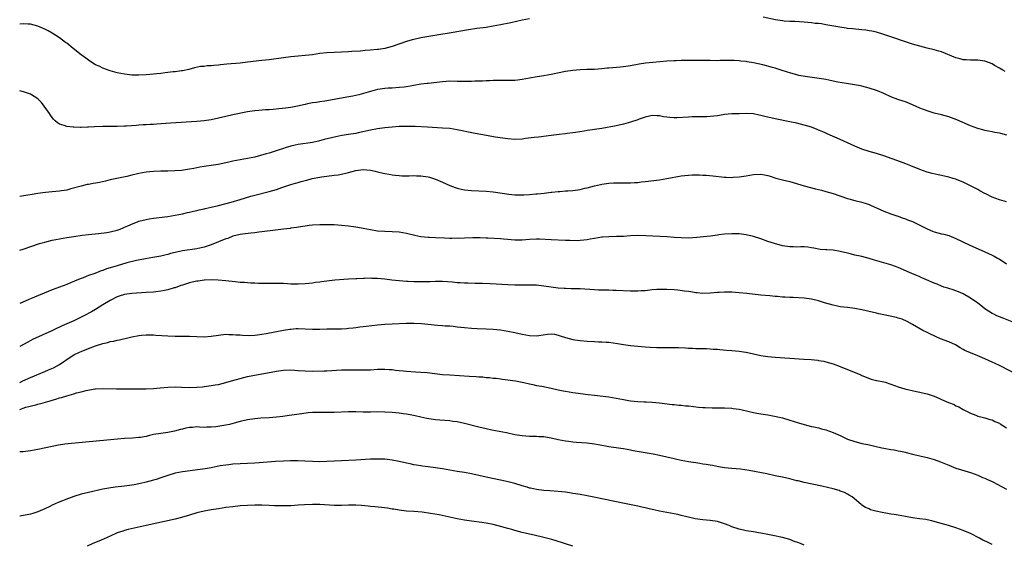
# Model space of a CAD drawing. Units: inches. Extents: x 2610000 to 2613000, y 1482000 to 1485000.
# Drawn here: x 2610000 to 2610272, y 1482654 to 1482799 of the extents above; entities that cross this region are included whole.
import ezdxf

# ---------------------------------------------------------------- set-up
doc = ezdxf.new("R2010")
doc.units = ezdxf.units.IN
doc.header["$MEASUREMENT"] = 0
doc.layers.add('LD26101482_10ft', color=71, linetype='Continuous')

msp = doc.modelspace()

# ---------------------------------------------------------------- linework, layer by layer
at = {"layer": 'LD26101482_10ft'}
for points, elevation in [([(2610141, 1482799.21), (2610139, 1482798.8), (2610135.9, 1482798.11), (2610133, 1482797.5), (2610131, 1482797.13), (2610129, 1482796.83), (2610126.49, 1482796.49), (2610124.13, 1482796.13), (2610119.33, 1482795.33), (2610115.38, 1482794.62), (2610111, 1482793.91), (2610109, 1482793.49), (2610108.61, 1482793.39), (2610107, 1482792.92), (2610103, 1482791.52), (2610101, 1482790.98), (2610099.29, 1482790.71), (2610099, 1482790.67), (2610097, 1482790.48), (2610095.59, 1482790.41), (2610094.26, 1482790.26), (2610091.89, 1482790.11), (2610091, 1482790.04), (2610089, 1482789.95), (2610087, 1482789.9), (2610085, 1482789.8), (2610083, 1482789.56), (2610081, 1482789.26), (2610079, 1482789.03), (2610077, 1482788.86), (2610075, 1482788.67), (2610073, 1482788.43), (2610069, 1482787.88), (2610067, 1482787.63), (2610063, 1482787.15), (2610061, 1482786.94), (2610057.33, 1482786.67), (2610055.52, 1482786.48), (2610055, 1482786.4), (2610053.7, 1482786.3), (2610053, 1482786.18), (2610051.85, 1482786.15), (2610051, 1482786.03), (2610050.02, 1482785.98), (2610048.36, 1482785.64), (2610046.81, 1482785.19), (2610045, 1482784.78), (2610044.76, 1482784.76), (2610043, 1482784.53), (2610042.49, 1482784.49), (2610040.24, 1482784.24), (2610039, 1482784.07), (2610037.96, 1482783.96), (2610037, 1482783.84), (2610035, 1482783.65), (2610033, 1482783.56), (2610031, 1482783.63), (2610029.76, 1482783.76), (2610029, 1482783.85), (2610028.02, 1482784.02), (2610027, 1482784.21), (2610025, 1482784.77), (2610023, 1482785.54), (2610021.94, 1482786.06), (2610021, 1482786.49), (2610019.43, 1482787.43), (2610018.26, 1482788.26), (2610017, 1482789.25), (2610014.83, 1482791), (2610013, 1482792.41), (2610012.65, 1482792.65), (2610011, 1482793.9), (2610009, 1482795.23), (2610007.85, 1482795.85), (2610007, 1482796.32), (2610005, 1482797.17), (2610003, 1482797.68), (2610002.33, 1482797.67), (2610001, 1482797.76), (2610000, 1482797.7)], 10340), ([(2610272.65, 1482784.65), (2610272, 1482785), (2610271, 1482785.55), (2610269.69, 1482786.31), (2610269, 1482786.69), (2610268.29, 1482787), (2610267, 1482787.49), (2610265, 1482787.76), (2610263.76, 1482787.76), (2610263, 1482787.73), (2610261.84, 1482787.84), (2610261, 1482787.86), (2610260.12, 1482788.12), (2610259, 1482788.38), (2610255, 1482790.02), (2610254.26, 1482790.26), (2610253, 1482790.6), (2610251, 1482791.08), (2610249, 1482791.6), (2610247, 1482792.21), (2610239, 1482794.84), (2610237, 1482795.45), (2610235.75, 1482795.75), (2610235, 1482795.9), (2610234.04, 1482796.04), (2610233, 1482796.16), (2610230.39, 1482796.39), (2610229, 1482796.55), (2610228.58, 1482796.58), (2610226.84, 1482796.84), (2610223, 1482797.56), (2610221.76, 1482797.76), (2610221, 1482797.85), (2610220.07, 1482797.93), (2610219, 1482798.05), (2610217, 1482798.25), (2610214.44, 1482798.44), (2610213, 1482798.46), (2610211.44, 1482798.56), (2610211, 1482798.62), (2610209.07, 1482798.93), (2610205.65, 1482799.65)], 10340), ([(2610273.04, 1482767.04), (2610271.45, 1482767.45), (2610271, 1482767.52), (2610269.78, 1482767.78), (2610269, 1482767.91), (2610267, 1482768.32), (2610266.46, 1482768.46), (2610265, 1482768.85), (2610263, 1482769.58), (2610259.22, 1482771.22), (2610257, 1482772.06), (2610255, 1482772.63), (2610253, 1482773.08), (2610251, 1482773.69), (2610249, 1482774.5), (2610247, 1482775.38), (2610245, 1482776.18), (2610244.38, 1482776.38), (2610242.91, 1482776.91), (2610241, 1482777.64), (2610239, 1482778.53), (2610237.27, 1482779.27), (2610237, 1482779.37), (2610235, 1482780.03), (2610233, 1482780.54), (2610232.62, 1482780.62), (2610230.94, 1482780.94), (2610228.75, 1482781.25), (2610226.35, 1482781.65), (2610225, 1482781.96), (2610223.83, 1482782.17), (2610223, 1482782.38), (2610222.48, 1482782.48), (2610217.26, 1482783.26), (2610215.55, 1482783.55), (2610215, 1482783.67), (2610213.94, 1482783.94), (2610213, 1482784.21), (2610212.41, 1482784.41), (2610210.65, 1482785), (2610209, 1482785.52), (2610208.28, 1482785.72), (2610205.54, 1482786.46), (2610203, 1482787.02), (2610201.28, 1482787.28), (2610201, 1482787.34), (2610199.49, 1482787.49), (2610199, 1482787.56), (2610197.64, 1482787.64), (2610197, 1482787.66), (2610195.68, 1482787.68), (2610195, 1482787.65), (2610193.64, 1482787.64), (2610193, 1482787.61), (2610191, 1482787.63), (2610189, 1482787.68), (2610187.67, 1482787.67), (2610187, 1482787.69), (2610185.66, 1482787.66), (2610185, 1482787.68), (2610183.63, 1482787.63), (2610183, 1482787.63), (2610181.57, 1482787.57), (2610181, 1482787.56), (2610179, 1482787.44), (2610175.12, 1482787.12), (2610173.12, 1482786.88), (2610171.4, 1482786.6), (2610169, 1482786.17), (2610167, 1482785.9), (2610166.18, 1482785.82), (2610163, 1482785.55), (2610162.48, 1482785.52), (2610161, 1482785.37), (2610159, 1482785.21), (2610156.87, 1482785.13), (2610155, 1482785.09), (2610153, 1482784.93), (2610151, 1482784.58), (2610147, 1482783.74), (2610145, 1482783.39), (2610143.13, 1482783.13), (2610141, 1482782.79), (2610139, 1482782.42), (2610137.74, 1482782.26), (2610137, 1482782.15), (2610135.87, 1482782.13), (2610135, 1482782.1), (2610133, 1482782.14), (2610131, 1482782.11), (2610129.94, 1482782.06), (2610129, 1482782.03), (2610128.03, 1482781.97), (2610125.9, 1482781.9), (2610125, 1482781.84), (2610124.19, 1482781.81), (2610122.16, 1482781.84), (2610121, 1482781.89), (2610119, 1482781.92), (2610117, 1482781.78), (2610113, 1482781.33), (2610112.71, 1482781.29), (2610111, 1482781.08), (2610109, 1482780.75), (2610107, 1482780.4), (2610106.31, 1482780.31), (2610105, 1482780.16), (2610103, 1482780.04), (2610101.96, 1482779.96), (2610101, 1482779.9), (2610099.69, 1482779.69), (2610099, 1482779.6), (2610097, 1482779.11), (2610093.8, 1482778.2), (2610092.19, 1482777.81), (2610090.52, 1482777.48), (2610085, 1482776.5), (2610084.41, 1482776.41), (2610083, 1482776.22), (2610082.06, 1482776.06), (2610081, 1482775.93), (2610079.63, 1482775.63), (2610079, 1482775.51), (2610076.84, 1482775), (2610075, 1482774.68), (2610073.52, 1482774.48), (2610071.73, 1482774.27), (2610070.11, 1482774.11), (2610069, 1482774.03), (2610067.99, 1482774.01), (2610066.13, 1482773.87), (2610065, 1482773.74), (2610064.35, 1482773.65), (2610063, 1482773.42), (2610059, 1482772.65), (2610057, 1482772.21), (2610055, 1482771.73), (2610053, 1482771.27), (2610051, 1482770.94), (2610049, 1482770.75), (2610041.68, 1482770.32), (2610037.95, 1482770.05), (2610037, 1482769.97), (2610036.07, 1482769.93), (2610035, 1482769.83), (2610034.18, 1482769.82), (2610033, 1482769.73), (2610032.28, 1482769.72), (2610029.51, 1482769.51), (2610029, 1482769.49), (2610027, 1482769.42), (2610023, 1482769.43), (2610020.66, 1482769.34), (2610019, 1482769.22), (2610018.77, 1482769.23), (2610017, 1482769.14), (2610016.85, 1482769.15), (2610015, 1482769.17), (2610014.78, 1482769.22), (2610013, 1482769.39), (2610012.32, 1482769.68), (2610011, 1482770.06), (2610010.42, 1482770.42), (2610009.84, 1482771), (2610009.39, 1482771.39), (2610009, 1482771.88), (2610008.53, 1482772.53), (2610008.22, 1482773), (2610006.79, 1482775), (2610006, 1482776), (2610005.08, 1482777), (2610005, 1482777.08), (2610003, 1482778.32), (2610001.01, 1482779.01), (2610000, 1482779.27)], 10350), ([(2610273, 1482748.53), (2610271, 1482749.09), (2610269, 1482749.88), (2610267.26, 1482750.74), (2610267, 1482750.87), (2610265.63, 1482751.63), (2610265, 1482751.94), (2610264.34, 1482752.34), (2610261, 1482754.04), (2610259.35, 1482754.65), (2610259, 1482754.79), (2610258.26, 1482755), (2610257, 1482755.39), (2610255, 1482755.87), (2610254.05, 1482756.05), (2610252.41, 1482756.41), (2610251, 1482756.78), (2610249, 1482757.53), (2610246.55, 1482758.55), (2610245.11, 1482759.11), (2610243.65, 1482759.65), (2610239, 1482761.27), (2610237, 1482761.91), (2610235, 1482762.49), (2610233, 1482763.16), (2610231, 1482763.97), (2610227, 1482765.79), (2610223.39, 1482767.39), (2610223, 1482767.58), (2610221.97, 1482767.97), (2610221, 1482768.41), (2610220.56, 1482768.56), (2610219, 1482769.17), (2610217, 1482769.81), (2610215, 1482770.32), (2610213, 1482770.72), (2610209, 1482771.48), (2610206.16, 1482772.16), (2610205, 1482772.48), (2610204.55, 1482772.55), (2610203, 1482772.86), (2610201, 1482772.96), (2610199, 1482772.93), (2610197, 1482772.87), (2610195, 1482772.7), (2610194.63, 1482772.63), (2610193, 1482772.38), (2610191, 1482772.12), (2610190.11, 1482772.11), (2610189, 1482772.06), (2610188.09, 1482772.09), (2610186.05, 1482772.05), (2610185, 1482772.01), (2610181.82, 1482771.82), (2610181, 1482771.82), (2610179.86, 1482771.86), (2610179, 1482771.99), (2610178.08, 1482772.08), (2610177, 1482772.35), (2610176.34, 1482772.34), (2610175, 1482772.42), (2610174.26, 1482772.26), (2610173, 1482771.94), (2610171.4, 1482771.4), (2610171, 1482771.24), (2610169, 1482770.57), (2610167, 1482770.01), (2610165, 1482769.58), (2610161, 1482768.86), (2610159, 1482768.53), (2610158.47, 1482768.47), (2610157, 1482768.25), (2610156.14, 1482768.14), (2610153.78, 1482767.78), (2610153, 1482767.64), (2610151.44, 1482767.44), (2610151, 1482767.37), (2610149.2, 1482767.2), (2610147, 1482766.95), (2610143.55, 1482766.45), (2610142.33, 1482766.33), (2610139.96, 1482766.04), (2610139, 1482765.93), (2610137, 1482765.83), (2610135, 1482765.96), (2610131.51, 1482766.49), (2610129.12, 1482766.88), (2610127, 1482767.28), (2610125.58, 1482767.58), (2610121, 1482768.49), (2610119, 1482768.8), (2610117, 1482768.98), (2610112.8, 1482769.2), (2610109.41, 1482769.41), (2610108.6, 1482769.4), (2610107, 1482769.43), (2610106.59, 1482769.41), (2610105, 1482769.39), (2610103, 1482769.26), (2610101, 1482769.04), (2610099, 1482768.76), (2610097, 1482768.41), (2610093.66, 1482767.66), (2610093, 1482767.49), (2610091, 1482767.17), (2610089.09, 1482766.91), (2610087.42, 1482766.58), (2610086.26, 1482766.26), (2610084.23, 1482765.77), (2610082.64, 1482765.36), (2610080.99, 1482765.01), (2610077, 1482764.41), (2610076.2, 1482764.2), (2610075, 1482763.94), (2610073.47, 1482763.47), (2610073, 1482763.34), (2610071.23, 1482762.77), (2610069, 1482762.04), (2610068.2, 1482761.8), (2610066.65, 1482761.35), (2610065, 1482760.96), (2610063, 1482760.55), (2610061, 1482760.19), (2610059.98, 1482759.98), (2610059, 1482759.81), (2610057.46, 1482759.46), (2610057, 1482759.38), (2610054.91, 1482758.91), (2610053, 1482758.58), (2610051.59, 1482758.41), (2610051, 1482758.29), (2610049.87, 1482758.13), (2610049, 1482757.95), (2610048.18, 1482757.82), (2610047, 1482757.57), (2610044.74, 1482757.26), (2610042.88, 1482757.12), (2610040.95, 1482757.05), (2610039, 1482757.02), (2610037, 1482756.95), (2610035, 1482756.77), (2610033, 1482756.43), (2610032.23, 1482756.23), (2610031, 1482755.97), (2610029.61, 1482755.61), (2610025, 1482754.6), (2610023.72, 1482754.28), (2610022.06, 1482753.94), (2610021, 1482753.75), (2610020.33, 1482753.67), (2610019, 1482753.39), (2610018.64, 1482753.36), (2610017, 1482752.93), (2610014.11, 1482752.11), (2610013, 1482751.83), (2610011.56, 1482751.56), (2610011, 1482751.47), (2610009, 1482751.29), (2610007.17, 1482751.17), (2610005, 1482750.87), (2610003.44, 1482750.56), (2610001.69, 1482750.31), (2610000.04, 1482750.04), (2610000, 1482750.04)], 10360), ([(2610000, 1482735.21), (2610001, 1482735.5), (2610005.5, 1482737), (2610007, 1482737.43), (2610009, 1482737.93), (2610011, 1482738.34), (2610013, 1482738.68), (2610015, 1482738.98), (2610017.31, 1482739.31), (2610019, 1482739.51), (2610021.77, 1482739.77), (2610024.07, 1482740.07), (2610025, 1482740.23), (2610027, 1482740.72), (2610027.76, 1482741), (2610028.63, 1482741.37), (2610029, 1482741.51), (2610029.9, 1482741.9), (2610031.41, 1482742.59), (2610032.57, 1482743), (2610033, 1482743.17), (2610035, 1482743.7), (2610035.82, 1482743.82), (2610037, 1482744.02), (2610041, 1482744.54), (2610043, 1482744.84), (2610045, 1482745.24), (2610046.41, 1482745.59), (2610047, 1482745.7), (2610048.05, 1482745.95), (2610049, 1482746.14), (2610049.69, 1482746.31), (2610051, 1482746.58), (2610051.33, 1482746.67), (2610053, 1482747.05), (2610055, 1482747.56), (2610058.51, 1482748.51), (2610061, 1482749.21), (2610063.91, 1482750.09), (2610065, 1482750.4), (2610069, 1482751.39), (2610071, 1482751.99), (2610072.55, 1482752.55), (2610073.9, 1482753), (2610074.74, 1482753.26), (2610075, 1482753.36), (2610076.3, 1482753.7), (2610077, 1482753.94), (2610077.86, 1482754.14), (2610079, 1482754.5), (2610079.41, 1482754.59), (2610080.93, 1482755), (2610083, 1482755.4), (2610083.47, 1482755.47), (2610085, 1482755.68), (2610087, 1482755.9), (2610088.06, 1482756.06), (2610089, 1482756.17), (2610090.58, 1482756.58), (2610091, 1482756.66), (2610093, 1482757.24), (2610095, 1482757.48), (2610097, 1482757.28), (2610098.37, 1482757), (2610099, 1482756.85), (2610100.52, 1482756.52), (2610101, 1482756.4), (2610102.19, 1482756.19), (2610103, 1482756.03), (2610103.91, 1482755.91), (2610105, 1482755.8), (2610105.75, 1482755.75), (2610107, 1482755.77), (2610107.74, 1482755.74), (2610109, 1482755.82), (2610109.77, 1482755.77), (2610111, 1482755.76), (2610113, 1482755.43), (2610113.34, 1482755.34), (2610115, 1482754.8), (2610117, 1482753.98), (2610119, 1482753.07), (2610120.5, 1482752.5), (2610121, 1482752.33), (2610122.08, 1482752.08), (2610123, 1482751.9), (2610125, 1482751.71), (2610127, 1482751.63), (2610129, 1482751.52), (2610131, 1482751.33), (2610135.3, 1482750.7), (2610137, 1482750.53), (2610137.5, 1482750.5), (2610139, 1482750.49), (2610139.5, 1482750.5), (2610141, 1482750.61), (2610142.76, 1482750.76), (2610143.23, 1482750.77), (2610145.05, 1482750.95), (2610147, 1482751.19), (2610147.2, 1482751.2), (2610149, 1482751.43), (2610149.44, 1482751.44), (2610151, 1482751.61), (2610151.63, 1482751.63), (2610153, 1482751.74), (2610155, 1482752), (2610156.3, 1482752.3), (2610157, 1482752.43), (2610158.97, 1482752.97), (2610160.62, 1482753.38), (2610161, 1482753.49), (2610162.35, 1482753.65), (2610163, 1482753.76), (2610164.22, 1482753.78), (2610165, 1482753.82), (2610167, 1482753.82), (2610168.16, 1482753.84), (2610169, 1482753.84), (2610170.08, 1482753.92), (2610171, 1482753.94), (2610171.95, 1482754.05), (2610173, 1482754.14), (2610177, 1482754.66), (2610179, 1482754.97), (2610183, 1482755.71), (2610185, 1482755.96), (2610186.01, 1482756.01), (2610187, 1482756.04), (2610188.02, 1482756.02), (2610189, 1482755.97), (2610189.91, 1482755.91), (2610191.74, 1482755.74), (2610195, 1482755.4), (2610195.41, 1482755.41), (2610197, 1482755.31), (2610197.34, 1482755.34), (2610199, 1482755.44), (2610201, 1482755.78), (2610203, 1482756.14), (2610205, 1482756.24), (2610206.03, 1482756.03), (2610207, 1482755.86), (2610207.62, 1482755.62), (2610209.15, 1482755.15), (2610211, 1482754.63), (2610213, 1482754.14), (2610217, 1482753.01), (2610220.17, 1482752.17), (2610221, 1482751.98), (2610221.76, 1482751.76), (2610223, 1482751.44), (2610225, 1482750.82), (2610229, 1482749.45), (2610229.35, 1482749.35), (2610231, 1482748.91), (2610233, 1482748.46), (2610234.13, 1482748.13), (2610235, 1482747.82), (2610235.57, 1482747.57), (2610237, 1482746.9), (2610239, 1482746.01), (2610241, 1482745.27), (2610242.67, 1482744.67), (2610243, 1482744.57), (2610244.14, 1482744.14), (2610245, 1482743.87), (2610245.61, 1482743.61), (2610247, 1482743.08), (2610249, 1482742.1), (2610251, 1482741.06), (2610252.46, 1482740.46), (2610253, 1482740.26), (2610255, 1482739.75), (2610255.61, 1482739.61), (2610257, 1482739.21), (2610259, 1482738.42), (2610262.68, 1482736.68), (2610267, 1482734.72), (2610269, 1482733.79), (2610269.52, 1482733.52), (2610270.51, 1482733), (2610271, 1482732.72), (2610272.06, 1482732.06), (2610273, 1482731.44)], 10370), ([(2610275, 1482715.18), (2610272.27, 1482716.27), (2610271, 1482716.73), (2610270.33, 1482717), (2610269.44, 1482717.44), (2610269, 1482717.66), (2610267, 1482718.96), (2610265.88, 1482719.88), (2610265, 1482720.52), (2610264.74, 1482720.74), (2610263, 1482721.92), (2610261, 1482723.08), (2610259.67, 1482723.67), (2610259, 1482723.93), (2610258.25, 1482724.25), (2610257, 1482724.57), (2610256.71, 1482724.71), (2610255.65, 1482725), (2610255, 1482725.21), (2610253.79, 1482725.79), (2610253, 1482726.03), (2610250.81, 1482727), (2610249.58, 1482727.58), (2610249, 1482727.83), (2610248.16, 1482728.16), (2610247, 1482728.66), (2610246.75, 1482728.75), (2610246.16, 1482729), (2610243, 1482730.37), (2610241, 1482731.11), (2610236.42, 1482732.42), (2610235, 1482732.88), (2610233, 1482733.42), (2610232.48, 1482733.52), (2610231, 1482733.85), (2610230.09, 1482734.09), (2610229, 1482734.32), (2610227, 1482734.83), (2610225, 1482735.15), (2610223.24, 1482735.24), (2610223, 1482735.28), (2610221.4, 1482735.4), (2610219.71, 1482735.71), (2610219, 1482735.87), (2610218, 1482736), (2610217, 1482736.08), (2610216.1, 1482736.1), (2610215, 1482736.05), (2610214.08, 1482736.08), (2610213, 1482736.08), (2610211, 1482736.4), (2610208.78, 1482737), (2610207, 1482737.62), (2610205, 1482738.36), (2610203, 1482739), (2610201, 1482739.45), (2610199, 1482739.7), (2610197, 1482739.75), (2610195, 1482739.61), (2610193.42, 1482739.42), (2610193, 1482739.38), (2610191.1, 1482739.1), (2610189.15, 1482738.85), (2610187.33, 1482738.67), (2610185, 1482738.55), (2610183, 1482738.58), (2610181, 1482738.72), (2610179.13, 1482738.87), (2610173.19, 1482739.19), (2610171, 1482739.22), (2610169, 1482739.12), (2610167, 1482738.99), (2610165.07, 1482738.93), (2610163, 1482738.89), (2610161.24, 1482738.76), (2610161, 1482738.75), (2610159, 1482738.44), (2610157.8, 1482738.2), (2610157, 1482738.06), (2610156.07, 1482737.93), (2610155, 1482737.84), (2610154.2, 1482737.8), (2610152.16, 1482737.84), (2610151, 1482737.9), (2610147, 1482738.06), (2610143.79, 1482738.21), (2610143, 1482738.22), (2610141, 1482738.11), (2610139, 1482737.96), (2610138.05, 1482737.95), (2610137, 1482737.97), (2610135.96, 1482738.04), (2610135, 1482738.13), (2610133.79, 1482738.2), (2610133, 1482738.28), (2610129.52, 1482738.48), (2610129, 1482738.49), (2610127.42, 1482738.58), (2610127, 1482738.58), (2610125.38, 1482738.62), (2610123, 1482738.53), (2610121.54, 1482738.46), (2610121, 1482738.47), (2610119.56, 1482738.44), (2610119, 1482738.46), (2610117.52, 1482738.48), (2610115, 1482738.57), (2610113.35, 1482738.65), (2610113, 1482738.65), (2610111, 1482738.88), (2610109.27, 1482739.27), (2610107, 1482739.83), (2610105.99, 1482739.99), (2610105, 1482740.13), (2610103, 1482740.27), (2610101, 1482740.33), (2610099, 1482740.47), (2610097, 1482740.79), (2610095, 1482741.22), (2610093.5, 1482741.5), (2610093, 1482741.58), (2610091, 1482741.84), (2610089, 1482742.03), (2610087, 1482742.16), (2610085, 1482742.23), (2610083, 1482742.24), (2610081, 1482742.13), (2610080.03, 1482741.97), (2610079, 1482741.86), (2610077.66, 1482741.66), (2610076.58, 1482741.42), (2610075, 1482741.25), (2610074.79, 1482741.21), (2610073, 1482741.02), (2610070.75, 1482740.75), (2610067, 1482740.23), (2610066.15, 1482740.15), (2610065, 1482740), (2610063.91, 1482739.91), (2610061.6, 1482739.6), (2610061, 1482739.49), (2610059, 1482739.03), (2610057.54, 1482738.46), (2610057, 1482738.31), (2610053, 1482736.66), (2610051, 1482736.03), (2610049, 1482735.6), (2610045, 1482734.97), (2610043.36, 1482734.64), (2610043, 1482734.54), (2610041.74, 1482734.26), (2610041, 1482734.02), (2610040.15, 1482733.85), (2610039, 1482733.55), (2610036.84, 1482733.16), (2610034.81, 1482732.81), (2610032.31, 1482732.31), (2610029.66, 1482731.66), (2610027, 1482730.88), (2610025, 1482730.26), (2610024.02, 1482729.98), (2610023, 1482729.58), (2610022.54, 1482729.46), (2610020.75, 1482728.75), (2610019, 1482728.14), (2610017.56, 1482727.56), (2610017, 1482727.36), (2610015.32, 1482726.68), (2610015, 1482726.52), (2610014.2, 1482726.2), (2610013, 1482725.73), (2610010.98, 1482724.98), (2610009, 1482724.22), (2610003, 1482721.7), (2610002.49, 1482721.51), (2610000.71, 1482720.71), (2610000, 1482720.41)], 10380), ([(2610275.43, 1482701), (2610271.59, 1482703), (2610271, 1482703.29), (2610269.82, 1482703.82), (2610269, 1482704.24), (2610267, 1482705.16), (2610265, 1482706), (2610263, 1482706.8), (2610261.47, 1482707.47), (2610261, 1482707.72), (2610260.18, 1482708.18), (2610258.85, 1482709), (2610257, 1482709.87), (2610254.7, 1482710.7), (2610253.31, 1482711.31), (2610253, 1482711.47), (2610251.96, 1482711.96), (2610251, 1482712.46), (2610249.81, 1482713), (2610247, 1482714.63), (2610245.49, 1482715.49), (2610244.1, 1482716.1), (2610243, 1482716.4), (2610242.54, 1482716.54), (2610240.36, 1482717), (2610239, 1482717.29), (2610237.62, 1482717.62), (2610237, 1482717.74), (2610233, 1482718.69), (2610231, 1482719.06), (2610229, 1482719.3), (2610227, 1482719.56), (2610225.82, 1482719.82), (2610225, 1482720), (2610222.66, 1482720.66), (2610221, 1482721.15), (2610219, 1482721.61), (2610217, 1482721.88), (2610213.92, 1482722.08), (2610213, 1482722.09), (2610211.79, 1482722.21), (2610211, 1482722.23), (2610209.64, 1482722.36), (2610209, 1482722.4), (2610207.47, 1482722.53), (2610205, 1482722.76), (2610201.17, 1482723.17), (2610199, 1482723.39), (2610197, 1482723.55), (2610195.57, 1482723.57), (2610195, 1482723.6), (2610193.49, 1482723.49), (2610193, 1482723.47), (2610191, 1482723.27), (2610189, 1482723.22), (2610187.38, 1482723.38), (2610187, 1482723.4), (2610185.64, 1482723.64), (2610185, 1482723.71), (2610183.89, 1482723.89), (2610182.1, 1482724.1), (2610181, 1482724.2), (2610179, 1482724.33), (2610178.33, 1482724.33), (2610177, 1482724.35), (2610176.28, 1482724.28), (2610175, 1482724.19), (2610173, 1482723.95), (2610171.9, 1482723.9), (2610171, 1482723.83), (2610169.86, 1482723.86), (2610169, 1482723.85), (2610165, 1482724.04), (2610164.06, 1482724.06), (2610163, 1482724.1), (2610162.1, 1482724.1), (2610160.15, 1482724.15), (2610159, 1482724.2), (2610155, 1482724.45), (2610152.53, 1482724.53), (2610151, 1482724.54), (2610150.58, 1482724.58), (2610149, 1482724.65), (2610147, 1482724.92), (2610145, 1482725.26), (2610143, 1482725.47), (2610141, 1482725.53), (2610137, 1482725.51), (2610135, 1482725.59), (2610130.12, 1482725.88), (2610128.03, 1482725.97), (2610127, 1482725.98), (2610125.97, 1482725.97), (2610123.97, 1482726.03), (2610123, 1482726.03), (2610121.88, 1482726.12), (2610121, 1482726.16), (2610119.7, 1482726.3), (2610117, 1482726.48), (2610115.52, 1482726.48), (2610115, 1482726.51), (2610113.55, 1482726.45), (2610113, 1482726.47), (2610111.57, 1482726.43), (2610110.46, 1482726.46), (2610109, 1482726.46), (2610107.49, 1482726.51), (2610107, 1482726.53), (2610105, 1482726.69), (2610102.92, 1482726.92), (2610101, 1482727.16), (2610099, 1482727.35), (2610097.39, 1482727.39), (2610097, 1482727.41), (2610095.35, 1482727.35), (2610095, 1482727.35), (2610093.25, 1482727.25), (2610093, 1482727.25), (2610091, 1482727.13), (2610087.15, 1482726.85), (2610085, 1482726.65), (2610083.53, 1482726.47), (2610083, 1482726.37), (2610081.79, 1482726.21), (2610081, 1482726.08), (2610079, 1482725.87), (2610077, 1482725.76), (2610076.21, 1482725.79), (2610075, 1482725.79), (2610074.12, 1482725.88), (2610073, 1482725.93), (2610072.01, 1482725.99), (2610071, 1482726.01), (2610068.05, 1482725.95), (2610067, 1482725.94), (2610066.03, 1482725.97), (2610065, 1482726.02), (2610063.95, 1482726.05), (2610063, 1482726.12), (2610062.2, 1482726.2), (2610061, 1482726.25), (2610059.61, 1482726.39), (2610057, 1482726.71), (2610054.92, 1482726.92), (2610053, 1482726.98), (2610051.15, 1482726.85), (2610051, 1482726.86), (2610049.38, 1482726.62), (2610049, 1482726.6), (2610047.69, 1482726.31), (2610047, 1482726.19), (2610045.83, 1482725.83), (2610045, 1482725.55), (2610044.61, 1482725.39), (2610043, 1482724.8), (2610042.73, 1482724.73), (2610041, 1482724.19), (2610040.02, 1482724.02), (2610039, 1482723.81), (2610037.68, 1482723.68), (2610037, 1482723.59), (2610035, 1482723.44), (2610031, 1482723.21), (2610029, 1482722.92), (2610027.55, 1482722.45), (2610027, 1482722.26), (2610025, 1482721.24), (2610023, 1482720.04), (2610021, 1482718.82), (2610019.84, 1482718.16), (2610017.72, 1482717), (2610016.29, 1482716.29), (2610015, 1482715.68), (2610013, 1482714.77), (2610011.74, 1482714.26), (2610011, 1482713.87), (2610010.39, 1482713.61), (2610008.85, 1482712.85), (2610003.56, 1482710.44), (2610002.22, 1482709.78), (2610000, 1482708.58)], 10390), ([(2610000, 1482698.59), (2610000.9, 1482699), (2610003, 1482699.98), (2610007, 1482701.64), (2610007.95, 1482702.05), (2610009.32, 1482702.68), (2610011, 1482703.6), (2610014.26, 1482705.74), (2610015, 1482706.2), (2610016.57, 1482707), (2610017, 1482707.2), (2610019, 1482708), (2610021, 1482708.71), (2610023, 1482709.35), (2610024.36, 1482709.64), (2610025, 1482709.88), (2610026, 1482710), (2610027, 1482710.3), (2610027.63, 1482710.37), (2610030.24, 1482711), (2610031, 1482711.2), (2610033, 1482711.63), (2610033.66, 1482711.66), (2610035, 1482711.79), (2610035.74, 1482711.74), (2610037, 1482711.73), (2610037.67, 1482711.67), (2610041, 1482711.48), (2610043, 1482711.42), (2610045.41, 1482711.41), (2610047, 1482711.37), (2610049, 1482711.27), (2610051, 1482711.23), (2610053, 1482711.39), (2610055, 1482711.7), (2610057, 1482711.92), (2610057.88, 1482711.88), (2610059, 1482711.9), (2610059.8, 1482711.8), (2610061, 1482711.75), (2610061.67, 1482711.67), (2610063.63, 1482711.63), (2610065, 1482711.71), (2610065.8, 1482711.8), (2610068.18, 1482712.18), (2610073, 1482713.05), (2610074.7, 1482713.3), (2610075, 1482713.37), (2610076.52, 1482713.48), (2610077, 1482713.53), (2610079, 1482713.46), (2610081, 1482713.34), (2610083, 1482713.33), (2610085, 1482713.39), (2610087, 1482713.41), (2610089, 1482713.45), (2610090.44, 1482713.56), (2610091, 1482713.58), (2610092.26, 1482713.74), (2610093, 1482713.79), (2610094.06, 1482713.94), (2610095, 1482714.04), (2610095.84, 1482714.16), (2610099, 1482714.55), (2610101, 1482714.75), (2610103, 1482714.85), (2610107, 1482714.99), (2610109, 1482714.99), (2610111.13, 1482714.87), (2610115.55, 1482714.45), (2610117, 1482714.36), (2610117.7, 1482714.3), (2610119, 1482714.22), (2610119.88, 1482714.12), (2610121, 1482714.01), (2610123, 1482713.76), (2610125, 1482713.57), (2610126.51, 1482713.49), (2610129, 1482713.42), (2610131, 1482713.33), (2610133, 1482713.11), (2610135, 1482712.78), (2610137, 1482712.38), (2610139, 1482711.93), (2610141, 1482711.54), (2610143, 1482711.5), (2610143.62, 1482711.62), (2610145.97, 1482711.97), (2610147, 1482712.05), (2610147.91, 1482711.91), (2610149, 1482711.69), (2610149.51, 1482711.51), (2610151.01, 1482711.01), (2610153, 1482710.5), (2610153.57, 1482710.43), (2610155, 1482710.19), (2610157, 1482709.98), (2610159, 1482709.88), (2610160.15, 1482709.85), (2610161, 1482709.84), (2610162.23, 1482709.77), (2610163, 1482709.74), (2610165.41, 1482709.41), (2610167, 1482709.13), (2610169, 1482708.83), (2610171, 1482708.61), (2610173, 1482708.45), (2610174.37, 1482708.37), (2610176.29, 1482708.29), (2610178.26, 1482708.26), (2610182.26, 1482708.26), (2610184.2, 1482708.2), (2610185, 1482708.12), (2610186.09, 1482708.09), (2610187, 1482708.02), (2610188.01, 1482708.01), (2610189.95, 1482707.95), (2610191, 1482707.93), (2610191.84, 1482707.84), (2610193, 1482707.76), (2610193.67, 1482707.67), (2610195.51, 1482707.51), (2610197, 1482707.41), (2610199, 1482707.24), (2610200.83, 1482707), (2610201, 1482706.98), (2610203, 1482706.54), (2610205, 1482706.07), (2610207, 1482705.75), (2610209, 1482705.58), (2610213, 1482705.35), (2610216.94, 1482705.06), (2610218.94, 1482704.94), (2610220.77, 1482704.77), (2610221, 1482704.71), (2610222.47, 1482704.47), (2610223, 1482704.31), (2610224.03, 1482704.03), (2610225, 1482703.71), (2610227, 1482702.99), (2610232.66, 1482700.66), (2610233, 1482700.51), (2610235.54, 1482699.54), (2610237, 1482699.17), (2610237.13, 1482699.13), (2610239, 1482698.73), (2610239.37, 1482698.63), (2610241, 1482698.14), (2610243, 1482697.43), (2610244.87, 1482696.87), (2610248.1, 1482696.1), (2610249, 1482695.91), (2610249.72, 1482695.72), (2610251, 1482695.42), (2610253, 1482694.78), (2610254.28, 1482694.28), (2610255, 1482693.92), (2610256.96, 1482693.04), (2610258.46, 1482692.46), (2610259, 1482692.12), (2610259.83, 1482691.83), (2610261, 1482691.1), (2610263, 1482690.06), (2610264.48, 1482689.52), (2610265, 1482689.3), (2610266.23, 1482689), (2610267, 1482688.84), (2610268.37, 1482688.37), (2610269, 1482688.24), (2610269.78, 1482687.78), (2610271, 1482687.32), (2610271.18, 1482687.18), (2610273, 1482686.02)], 10400), ([(2610000, 1482691.11), (2610001, 1482691.51), (2610001.73, 1482691.73), (2610004.43, 1482692.43), (2610005, 1482692.56), (2610006.49, 1482693), (2610008.45, 1482693.55), (2610009, 1482693.73), (2610010.02, 1482693.98), (2610011, 1482694.32), (2610011.56, 1482694.44), (2610013, 1482694.92), (2610015, 1482695.46), (2610015.68, 1482695.68), (2610017, 1482695.99), (2610018.36, 1482696.36), (2610020.8, 1482696.8), (2610021, 1482696.82), (2610023, 1482696.92), (2610026.81, 1482696.81), (2610028.8, 1482696.8), (2610031, 1482696.82), (2610035, 1482696.81), (2610037, 1482696.89), (2610038.89, 1482697.11), (2610041, 1482697.31), (2610043, 1482697.35), (2610044.74, 1482697.26), (2610047, 1482697.21), (2610049, 1482697.28), (2610050.57, 1482697.43), (2610051, 1482697.44), (2610052.35, 1482697.65), (2610053, 1482697.71), (2610054.07, 1482697.93), (2610055, 1482698.07), (2610057, 1482698.54), (2610058.62, 1482699), (2610061, 1482699.73), (2610063, 1482700.21), (2610064.51, 1482700.51), (2610071, 1482701.73), (2610073, 1482702.01), (2610075, 1482702.08), (2610077, 1482701.94), (2610079, 1482701.77), (2610081, 1482701.72), (2610084.23, 1482701.77), (2610085, 1482701.81), (2610089, 1482702.06), (2610089.92, 1482702.08), (2610091, 1482702.11), (2610091.91, 1482702.09), (2610094.1, 1482702.1), (2610095, 1482702.07), (2610095.91, 1482702.09), (2610097, 1482702.12), (2610099, 1482702.23), (2610101, 1482702.25), (2610102.21, 1482702.21), (2610103, 1482702.14), (2610103.98, 1482702.02), (2610105, 1482701.94), (2610106.2, 1482701.8), (2610107, 1482701.73), (2610109.53, 1482701.53), (2610111, 1482701.44), (2610112.69, 1482701.31), (2610117, 1482700.83), (2610119, 1482700.67), (2610124.37, 1482700.37), (2610126.24, 1482700.24), (2610127, 1482700.16), (2610128.11, 1482700.11), (2610129, 1482700), (2610129.96, 1482699.96), (2610131, 1482699.82), (2610131.78, 1482699.78), (2610133, 1482699.6), (2610133.54, 1482699.54), (2610137.13, 1482699), (2610139.44, 1482698.56), (2610141, 1482698.19), (2610141.97, 1482698.03), (2610143, 1482697.79), (2610144.45, 1482697.55), (2610146.98, 1482697.02), (2610149, 1482696.56), (2610150.31, 1482696.31), (2610151, 1482696.15), (2610152.01, 1482696.01), (2610153, 1482695.84), (2610153.75, 1482695.75), (2610157.28, 1482695.28), (2610159, 1482695.06), (2610163, 1482694.59), (2610165, 1482694.26), (2610167, 1482693.84), (2610168.37, 1482693.63), (2610169, 1482693.5), (2610171, 1482693.33), (2610172.75, 1482693.25), (2610173.28, 1482693.28), (2610175, 1482693.18), (2610177, 1482693), (2610180.52, 1482692.52), (2610181, 1482692.48), (2610182.33, 1482692.33), (2610183, 1482692.29), (2610184.16, 1482692.16), (2610185, 1482692.1), (2610187.8, 1482691.8), (2610189, 1482691.7), (2610189.66, 1482691.66), (2610191.58, 1482691.58), (2610195, 1482691.53), (2610197, 1482691.45), (2610197.41, 1482691.41), (2610199, 1482691.19), (2610199.85, 1482691), (2610203, 1482690.24), (2610203.94, 1482690.06), (2610205, 1482689.89), (2610206.31, 1482689.69), (2610207, 1482689.61), (2610209.22, 1482689.22), (2610211, 1482688.79), (2610213, 1482688.18), (2610215.4, 1482687.4), (2610217, 1482686.95), (2610219, 1482686.45), (2610219.69, 1482686.31), (2610221, 1482686), (2610221.78, 1482685.78), (2610223, 1482685.49), (2610225, 1482684.78), (2610227, 1482683.88), (2610229, 1482682.95), (2610231, 1482682.25), (2610232.01, 1482681.99), (2610233, 1482681.74), (2610234.58, 1482681.42), (2610238.53, 1482680.53), (2610239, 1482680.45), (2610241, 1482680.08), (2610241.94, 1482679.94), (2610243, 1482679.72), (2610243.62, 1482679.62), (2610245, 1482679.27), (2610245.23, 1482679.23), (2610247.31, 1482678.69), (2610249, 1482678.3), (2610251, 1482677.88), (2610253, 1482677.32), (2610254.68, 1482676.68), (2610257, 1482675.68), (2610259, 1482674.92), (2610263, 1482673.68), (2610265, 1482672.95), (2610266.31, 1482672.31), (2610267, 1482672.1), (2610267.72, 1482671.72), (2610269, 1482671.19), (2610269.38, 1482671), (2610270.42, 1482670.42), (2610273, 1482669.08)], 10410), ([(2610269, 1482653.8), (2610267.5, 1482654.5), (2610266.47, 1482655), (2610265.51, 1482655.51), (2610263, 1482656.77), (2610261, 1482657.65), (2610259, 1482658.36), (2610256.96, 1482659), (2610253.87, 1482659.87), (2610252.28, 1482660.28), (2610251, 1482660.57), (2610250.65, 1482660.65), (2610248.91, 1482660.91), (2610247, 1482661.15), (2610245, 1482661.51), (2610243, 1482661.89), (2610241.94, 1482662.06), (2610241, 1482662.18), (2610239.55, 1482662.45), (2610238.58, 1482662.58), (2610236.86, 1482663), (2610235.4, 1482663.4), (2610235, 1482663.62), (2610233.98, 1482663.98), (2610233, 1482664.66), (2610232.81, 1482664.81), (2610230.25, 1482667), (2610229.46, 1482667.46), (2610229, 1482667.67), (2610228.13, 1482668.13), (2610227, 1482668.53), (2610226.68, 1482668.68), (2610225, 1482669.14), (2610221.88, 1482669.88), (2610217, 1482670.96), (2610215.35, 1482671.35), (2610215, 1482671.41), (2610213.73, 1482671.73), (2610213, 1482671.89), (2610211, 1482672.36), (2610210.47, 1482672.47), (2610209, 1482672.81), (2610206.71, 1482673.29), (2610201.75, 1482674.25), (2610199.41, 1482674.59), (2610197, 1482674.77), (2610195, 1482674.97), (2610193.27, 1482675.27), (2610191.61, 1482675.61), (2610191, 1482675.71), (2610189.91, 1482675.91), (2610189, 1482676.01), (2610188.16, 1482676.16), (2610187, 1482676.32), (2610185, 1482676.66), (2610183, 1482677.03), (2610181.38, 1482677.38), (2610181, 1482677.46), (2610177, 1482678.4), (2610175.25, 1482678.75), (2610169.72, 1482679.72), (2610169, 1482679.86), (2610168.01, 1482680.01), (2610167, 1482680.2), (2610166.29, 1482680.29), (2610163, 1482680.81), (2610162.08, 1482681), (2610159, 1482681.55), (2610157, 1482681.79), (2610154.02, 1482681.98), (2610153, 1482682.07), (2610151.77, 1482682.23), (2610151, 1482682.34), (2610149, 1482682.74), (2610147, 1482683.18), (2610145.43, 1482683.43), (2610145, 1482683.52), (2610143.59, 1482683.59), (2610143, 1482683.66), (2610141.64, 1482683.64), (2610141, 1482683.65), (2610139, 1482683.79), (2610137, 1482684.15), (2610134.66, 1482684.66), (2610130.6, 1482685.4), (2610129, 1482685.74), (2610127, 1482686.21), (2610123, 1482687.23), (2610121, 1482687.67), (2610119.83, 1482687.83), (2610119, 1482687.97), (2610116.19, 1482688.19), (2610115, 1482688.3), (2610114.37, 1482688.37), (2610112.66, 1482688.66), (2610111, 1482689.01), (2610109.38, 1482689.38), (2610108.48, 1482689.52), (2610107, 1482689.82), (2610106.07, 1482689.93), (2610105, 1482690.1), (2610103, 1482690.28), (2610101, 1482690.4), (2610099, 1482690.45), (2610097, 1482690.41), (2610095, 1482690.4), (2610093, 1482690.47), (2610091, 1482690.5), (2610087, 1482690.29), (2610085, 1482690.28), (2610083, 1482690.31), (2610081.72, 1482690.29), (2610081, 1482690.25), (2610079.84, 1482690.16), (2610078.05, 1482689.95), (2610074.56, 1482689.44), (2610072.8, 1482689.2), (2610071, 1482688.98), (2610069, 1482688.81), (2610066.68, 1482688.68), (2610065, 1482688.56), (2610063, 1482688.27), (2610061, 1482687.8), (2610059.33, 1482687.33), (2610058.02, 1482687), (2610057, 1482686.76), (2610054.3, 1482686.3), (2610053, 1482686.19), (2610051.77, 1482686.23), (2610051, 1482686.18), (2610049.74, 1482686.26), (2610049, 1482686.28), (2610047.82, 1482686.18), (2610047, 1482686.15), (2610045.94, 1482685.94), (2610045, 1482685.71), (2610044.46, 1482685.54), (2610042.85, 1482685.15), (2610041, 1482684.79), (2610039, 1482684.52), (2610037, 1482684.16), (2610035.88, 1482683.88), (2610035, 1482683.69), (2610033.41, 1482683.41), (2610033, 1482683.35), (2610031.21, 1482683.21), (2610029, 1482683.09), (2610027.05, 1482682.95), (2610014.31, 1482681.69), (2610012.51, 1482681.49), (2610010.76, 1482681.24), (2610009.44, 1482681), (2610009, 1482680.91), (2610005, 1482680.02), (2610003, 1482679.64), (2610001, 1482679.4), (2610000, 1482679.38)], 10420), ([(2610217, 1482653.61), (2610215.96, 1482654.04), (2610215, 1482654.39), (2610214.53, 1482654.53), (2610213, 1482655.17), (2610211, 1482655.71), (2610208.3, 1482656.3), (2610207, 1482656.57), (2610205, 1482656.92), (2610204.41, 1482657), (2610203, 1482657.23), (2610201, 1482657.59), (2610200.26, 1482657.74), (2610199, 1482658.04), (2610197, 1482658.69), (2610196.23, 1482659), (2610195, 1482659.47), (2610193.83, 1482659.83), (2610193, 1482660.11), (2610191, 1482660.44), (2610189, 1482660.57), (2610186.87, 1482660.87), (2610185, 1482661.32), (2610184.56, 1482661.44), (2610183, 1482661.83), (2610182.04, 1482662.04), (2610181, 1482662.28), (2610177, 1482663.03), (2610175.39, 1482663.39), (2610175, 1482663.46), (2610173.76, 1482663.76), (2610173, 1482663.92), (2610172.13, 1482664.13), (2610171, 1482664.37), (2610170.5, 1482664.5), (2610166.82, 1482665.18), (2610159.24, 1482666.76), (2610157, 1482667.2), (2610155, 1482667.58), (2610153.77, 1482667.77), (2610153, 1482667.92), (2610152.05, 1482668.05), (2610151, 1482668.21), (2610149, 1482668.45), (2610146.64, 1482668.64), (2610145, 1482668.72), (2610142.95, 1482668.95), (2610141.31, 1482669.31), (2610141, 1482669.39), (2610140.41, 1482669.59), (2610139, 1482670.01), (2610137, 1482670.65), (2610135.14, 1482671.14), (2610133, 1482671.6), (2610129, 1482672.38), (2610125, 1482673.32), (2610123, 1482673.67), (2610121, 1482673.96), (2610117, 1482674.67), (2610115, 1482674.96), (2610113, 1482675.22), (2610111.45, 1482675.45), (2610111, 1482675.5), (2610109.73, 1482675.73), (2610109, 1482675.83), (2610108.04, 1482676.04), (2610107, 1482676.23), (2610105, 1482676.7), (2610103, 1482677.11), (2610101, 1482677.34), (2610099, 1482677.4), (2610097, 1482677.33), (2610093, 1482677.1), (2610089, 1482676.94), (2610085, 1482676.72), (2610083, 1482676.68), (2610081, 1482676.74), (2610078.86, 1482676.86), (2610076.9, 1482676.9), (2610074.89, 1482676.89), (2610073, 1482676.85), (2610070.75, 1482676.75), (2610068.59, 1482676.59), (2610065, 1482676.3), (2610059, 1482675.95), (2610057.84, 1482675.84), (2610057, 1482675.75), (2610055.5, 1482675.5), (2610053, 1482675.01), (2610051.27, 1482674.73), (2610045, 1482673.86), (2610043, 1482673.49), (2610041, 1482672.89), (2610039, 1482672.18), (2610037.76, 1482671.76), (2610037, 1482671.53), (2610035, 1482670.97), (2610033.39, 1482670.61), (2610033, 1482670.51), (2610031.69, 1482670.31), (2610031, 1482670.17), (2610029, 1482669.91), (2610026.39, 1482669.61), (2610024.65, 1482669.35), (2610023, 1482669.03), (2610019, 1482668.18), (2610017, 1482667.7), (2610015, 1482667.06), (2610013.54, 1482666.46), (2610010.65, 1482665.35), (2610009, 1482664.65), (2610008.3, 1482664.3), (2610007, 1482663.68), (2610005, 1482662.77), (2610003.64, 1482662.36), (2610003, 1482662.14), (2610002.03, 1482661.97), (2610001, 1482661.76), (2610000, 1482661.63)], 10430), ([(2610153, 1482653.33), (2610151, 1482653.92), (2610150.2, 1482654.2), (2610147.17, 1482655.17), (2610145, 1482655.72), (2610142.32, 1482656.32), (2610141, 1482656.63), (2610139, 1482657.13), (2610137, 1482657.64), (2610136.1, 1482657.9), (2610135, 1482658.19), (2610133.33, 1482658.67), (2610131, 1482659.29), (2610129, 1482659.71), (2610127.88, 1482659.88), (2610125, 1482660.23), (2610123, 1482660.53), (2610121, 1482660.9), (2610116.06, 1482661.94), (2610113.61, 1482662.39), (2610111.31, 1482662.69), (2610109, 1482662.88), (2610107, 1482663.02), (2610105, 1482663.24), (2610103.5, 1482663.5), (2610103, 1482663.56), (2610101.79, 1482663.79), (2610100.04, 1482664.04), (2610098.23, 1482664.23), (2610097, 1482664.32), (2610096.39, 1482664.39), (2610094.55, 1482664.55), (2610093, 1482664.67), (2610091, 1482664.66), (2610089, 1482664.55), (2610087, 1482664.52), (2610083, 1482664.8), (2610081, 1482664.83), (2610078.74, 1482664.74), (2610077, 1482664.61), (2610075, 1482664.5), (2610072.47, 1482664.47), (2610070.51, 1482664.51), (2610069, 1482664.57), (2610067, 1482664.62), (2610065, 1482664.64), (2610063, 1482664.58), (2610061, 1482664.44), (2610059, 1482664.23), (2610057, 1482663.97), (2610055, 1482663.67), (2610053, 1482663.34), (2610051, 1482662.96), (2610049, 1482662.49), (2610047, 1482661.91), (2610044.77, 1482661.23), (2610043, 1482660.77), (2610035.01, 1482659.01), (2610031.67, 1482658.33), (2610030.05, 1482657.95), (2610029, 1482657.66), (2610028.5, 1482657.5), (2610027, 1482656.97), (2610025, 1482656.09), (2610022.58, 1482655), (2610020.07, 1482653.93), (2610018.65, 1482653.35)], 10440)]:
    msp.add_lwpolyline(points, dxfattribs=dict(at, elevation=elevation))

doc.saveas('drawing.dxf')
